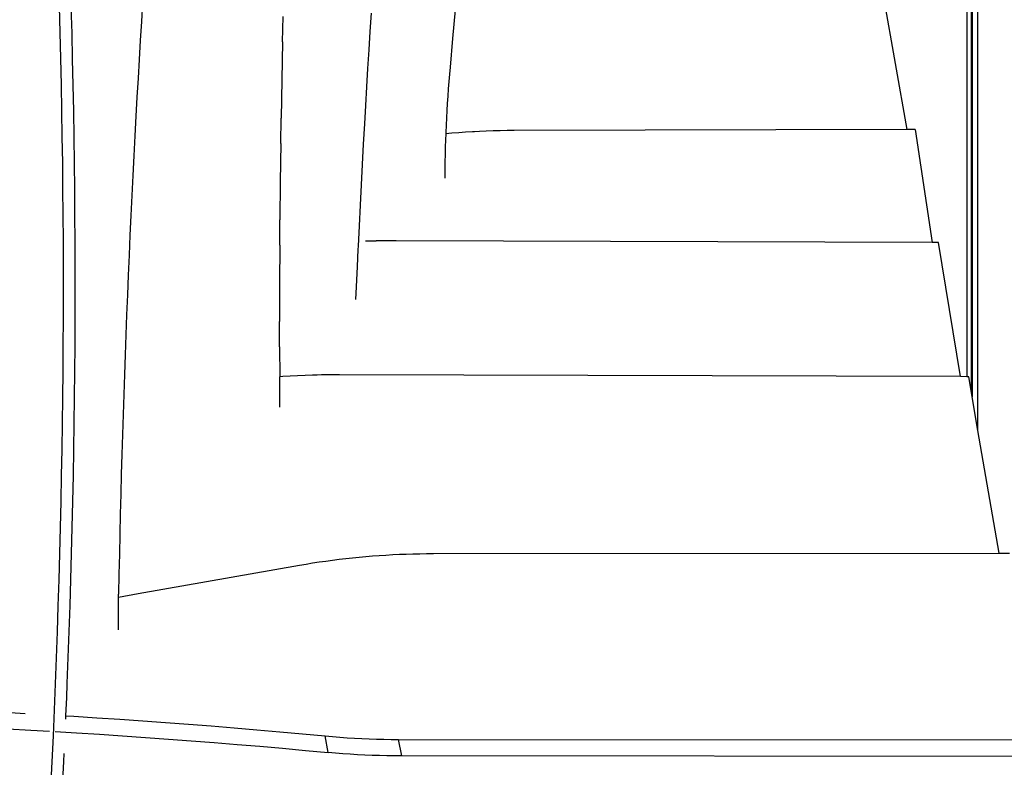
# Model space of a CAD drawing. Extents: x -492 to 446, y -448 to 460.
# Drawn here: x 178 to 257, y -26 to 35 of the extents above; entities that cross this region are included whole.
import ezdxf

# ---------------------------------------------------------------- set-up
doc = ezdxf.new("R2010")
doc.units = 0
doc.layers.get('0').update_dxf_attribs({"linetype": 'CONTINUOUS'})

msp = doc.modelspace()

# ---------------------------------------------------------------- linework, layer by layer
for p, q in [((254.47, 95.93), (254.47, 5.67)), ((255.366, 1.31), (255.366, 95.962)), ((254.838, 31.83), (254.838, 59.184)), ((254.897, 57.776), (254.897, 31.83)), ((247.609, 36.97), (249.6, 25.666)), ((187.783, 35.918), (187.688, 34.393)), ((181.037, 35.614), (181.093, 33.508)), ((181.99, 35.571), (182.046, 33.468)), ((206.198, 33.597), (206.294, 35.09)), ((213.071, 35.354), (212.866, 33.036)), ((187.688, 34.393), (187.595, 32.866)), ((199.103, 32.756), (199.148, 34.811)), ((181.093, 33.508), (181.144, 31.402)), ((182.046, 33.468), (182.097, 31.364)), ((206.105, 32.103), (206.198, 33.597)), ((187.595, 32.866), (187.504, 31.339)), ((199.103, 32.756), (199.043, 29.673)), ((212.866, 33.036), (212.655, 30.72)), ((206.013, 30.608), (206.105, 32.103)), ((181.144, 31.402), (181.189, 29.295)), ((182.097, 31.364), (182.142, 29.26)), ((187.504, 31.339), (187.415, 29.811)), ((254.897, 31.83), (254.838, 31.83)), ((254.838, 31.458), (254.838, 31.83)), ((254.838, 31.458), (254.897, 31.458)), ((254.838, 25.123), (254.838, 31.458)), ((254.897, 31.83), (254.897, 31.458)), ((254.897, 31.458), (254.897, 25.123)), ((205.923, 29.113), (206.013, 30.608)), ((212.655, 30.72), (212.603, 30.134)), ((187.415, 29.811), (187.329, 28.282)), ((199.043, 29.673), (198.992, 26.589)), ((212.554, 29.547), (212.509, 28.96)), ((212.603, 30.134), (212.554, 29.547)), ((181.189, 29.295), (181.228, 27.188)), ((182.142, 29.26), (182.181, 27.155)), ((205.836, 27.617), (205.923, 29.113)), ((212.509, 28.96), (212.467, 28.371)), ((187.329, 28.282), (187.245, 26.753)), ((212.467, 28.371), (212.429, 27.782)), ((181.228, 27.188), (181.262, 25.08)), ((182.181, 27.155), (182.215, 25.05)), ((205.751, 26.12), (205.836, 27.617)), ((212.393, 27.192), (212.362, 26.602)), ((212.429, 27.782), (212.393, 27.192)), ((187.245, 26.753), (187.158, 25.147)), ((198.963, 24.532), (198.992, 26.589)), ((212.362, 26.602), (212.334, 26.011)), ((205.659, 24.475), (205.751, 26.12)), ((212.334, 26.011), (212.309, 25.419)), ((215.028, 25.509), (214.633, 25.488)), ((215.587, 25.533), (215.028, 25.509)), ((216.147, 25.553), (215.587, 25.533)), ((216.708, 25.567), (216.147, 25.553)), ((217.27, 25.576), (216.708, 25.567)), ((217.833, 25.58), (217.27, 25.576)), ((249.6, 25.666), (217.833, 25.58)), ((250.276, 25.668), (249.6, 25.666)), ((250.276, 25.668), (251.668, 16.531)), ((181.262, 25.08), (181.291, 22.973)), ((182.215, 25.05), (182.244, 22.945)), ((187.158, 25.147), (187.075, 23.541)), ((212.287, 24.827), (212.27, 24.234)), ((212.305, 25.317), (212.287, 24.827)), ((212.309, 25.419), (212.305, 25.317)), ((212.8, 25.361), (212.305, 25.317)), ((213.355, 25.406), (212.8, 25.361)), ((213.912, 25.445), (213.355, 25.406)), ((214.469, 25.48), (213.912, 25.445)), ((214.633, 25.488), (214.469, 25.48)), ((254.897, 25.123), (254.838, 25.123)), ((254.838, 24.74), (254.838, 25.123)), ((254.838, 24.74), (254.897, 24.74)), ((254.838, 24.659), (254.838, 24.74)), ((254.897, 25.123), (254.897, 24.74)), ((254.897, 24.74), (254.897, 24.659)), ((198.963, 24.532), (198.926, 21.447)), ((205.57, 22.828), (205.659, 24.475)), ((212.27, 24.234), (212.255, 23.641)), ((254.897, 24.659), (254.838, 24.659)), ((254.838, 4.376), (254.838, 24.659)), ((254.897, 24.659), (254.897, 4.032)), ((187.075, 23.541), (186.993, 21.934)), ((212.255, 23.641), (212.244, 23.048)), ((181.291, 22.973), (181.314, 20.865)), ((182.244, 22.945), (182.267, 20.84)), ((205.484, 21.181), (205.57, 22.828)), ((212.237, 22.455), (212.233, 21.861)), ((212.244, 23.048), (212.237, 22.455)), ((186.993, 21.934), (186.914, 20.327)), ((212.233, 21.861), (212.232, 21.732)), ((181.314, 20.865), (181.332, 18.756)), ((182.267, 20.84), (182.284, 18.734)), ((198.926, 21.447), (198.898, 18.361)), ((205.4, 19.533), (205.484, 21.181)), ((186.914, 20.327), (186.838, 18.718)), ((205.319, 17.885), (205.4, 19.533)), ((181.332, 18.756), (181.344, 16.648)), ((182.284, 18.734), (182.297, 16.628)), ((186.838, 18.718), (186.764, 17.11)), ((198.884, 16.303), (198.898, 18.361)), ((205.24, 16.236), (205.319, 17.885)), ((186.764, 17.11), (186.692, 15.501)), ((181.344, 16.648), (181.35, 14.54)), ((182.297, 16.628), (182.303, 14.522)), ((198.884, 16.303), (198.87, 13.217)), ((205.164, 14.586), (205.228, 15.96)), ((205.228, 15.96), (205.24, 16.236)), ((205.819, 16.665), (205.945, 16.666)), ((205.945, 16.666), (206.317, 16.668)), ((206.317, 16.668), (206.689, 16.668)), ((208.305, 16.663), (206.689, 16.668)), ((251.668, 16.531), (208.305, 16.663)), ((252.162, 16.53), (251.668, 16.531)), ((253.952, 5.672), (252.162, 16.53)), ((186.692, 15.501), (186.623, 13.891)), ((181.35, 14.54), (181.352, 12.431)), ((182.303, 14.522), (182.305, 12.416)), ((205.091, 12.936), (205.164, 14.586)), ((186.623, 13.891), (186.556, 12.281)), ((198.87, 13.217), (198.865, 10.13)), ((205.047, 11.922), (205.091, 12.936)), ((181.352, 12.431), (181.347, 10.322)), ((182.305, 12.416), (182.3, 10.31)), ((186.556, 12.281), (186.491, 10.67)), ((186.491, 10.67), (186.429, 9.059)), ((181.347, 10.322), (181.338, 8.214)), ((182.3, 10.31), (182.291, 8.204)), ((198.866, 8.072), (198.865, 10.13)), ((186.429, 9.059), (186.369, 7.447)), ((181.338, 8.214), (181.322, 6.105)), ((182.291, 8.204), (182.275, 6.098)), ((198.866, 8.072), (198.873, 5.657)), ((186.369, 7.447), (186.312, 5.835)), ((181.322, 6.105), (181.302, 3.997)), ((182.275, 6.098), (182.255, 3.992)), ((186.312, 5.835), (186.257, 4.223)), ((199.118, 5.675), (198.873, 5.657)), ((198.876, 4.985), (198.873, 5.657)), ((199.72, 5.713), (199.118, 5.675)), ((200.32, 5.745), (199.72, 5.713)), ((200.323, 5.745), (200.32, 5.745)), ((200.928, 5.772), (200.323, 5.745)), ((201.533, 5.793), (200.928, 5.772)), ((201.897, 5.803), (201.533, 5.793)), ((202.261, 5.811), (201.897, 5.803)), ((202.625, 5.817), (202.261, 5.811)), ((202.99, 5.821), (202.625, 5.817)), ((203.355, 5.823), (202.99, 5.821)), ((203.72, 5.823), (203.355, 5.823)), ((253.952, 5.672), (203.72, 5.823)), ((254.47, 5.67), (253.952, 5.672)), ((254.615, 5.67), (254.47, 5.67)), ((254.838, 4.376), (254.615, 5.67)), ((198.886, 3.199), (198.876, 4.985)), ((181.302, 3.997), (181.276, 1.889)), ((182.255, 3.992), (182.229, 1.886)), ((186.257, 4.223), (186.205, 2.61)), ((254.897, 4.032), (254.838, 4.376)), ((255.366, 1.31), (254.897, 4.032)), ((186.205, 2.61), (186.155, 0.997)), ((181.276, 1.889), (181.244, -0.22)), ((182.229, 1.886), (182.197, -0.219)), ((186.155, 0.997), (186.107, -0.617)), ((257.074, -8.601), (255.366, 1.31)), ((181.244, -0.22), (181.207, -2.327)), ((182.197, -0.219), (182.16, -2.325)), ((186.107, -0.617), (186.062, -2.231)), ((181.207, -2.327), (181.164, -4.435)), ((182.16, -2.325), (182.117, -4.43)), ((186.062, -2.231), (186.019, -3.845)), ((186.019, -3.845), (185.979, -5.46)), ((181.164, -4.435), (181.116, -6.542)), ((182.117, -4.43), (182.069, -6.534)), ((185.979, -5.46), (185.941, -7.074)), ((181.116, -6.542), (181.063, -8.649)), ((182.069, -6.534), (182.016, -8.639)), ((185.941, -7.074), (185.905, -8.689)), ((181.063, -8.649), (181.004, -10.756)), ((182.016, -8.639), (181.957, -10.743)), ((185.905, -8.689), (185.872, -10.305)), ((206.924, -8.795), (207.469, -8.76)), ((207.469, -8.76), (208.015, -8.729)), ((208.015, -8.729), (208.562, -8.703)), ((208.562, -8.703), (209.109, -8.681)), ((209.109, -8.681), (209.658, -8.665)), ((209.658, -8.665), (210.207, -8.652)), ((210.207, -8.652), (210.757, -8.645)), ((210.757, -8.645), (211.308, -8.642)), ((211.308, -8.642), (257.074, -8.601)), ((257.074, -8.601), (257.923, -8.601)), ((200.478, -9.58), (201.007, -9.49)), ((201.007, -9.49), (201.538, -9.403)), ((201.538, -9.403), (202.071, -9.322)), ((202.071, -9.322), (202.605, -9.245)), ((202.605, -9.245), (203.14, -9.172)), ((203.14, -9.172), (203.677, -9.105)), ((203.677, -9.105), (204.215, -9.041)), ((204.215, -9.041), (204.755, -8.983)), ((204.755, -8.983), (205.295, -8.929)), ((205.295, -8.929), (205.837, -8.88)), ((205.837, -8.88), (206.38, -8.835)), ((206.38, -8.835), (206.924, -8.795)), ((185.872, -10.305), (185.841, -11.92)), ((187.434, -11.877), (200.478, -9.58)), ((181.004, -10.756), (180.939, -12.862)), ((181.957, -10.743), (181.892, -12.846)), ((185.839, -12.157), (187.434, -11.877)), ((185.839, -12.157), (185.841, -11.92)), ((185.824, -13.57), (185.839, -12.157)), ((180.939, -12.862), (180.869, -14.967)), ((181.892, -12.846), (181.822, -14.949)), ((185.829, -14.799), (185.824, -13.57)), ((180.869, -14.967), (180.794, -17.072)), ((181.822, -14.949), (181.747, -17.052)), ((180.794, -17.072), (180.713, -19.177)), ((181.747, -17.052), (181.666, -19.154)), ((180.713, -19.177), (180.627, -21.28)), ((181.666, -19.154), (181.619, -20.309)), ((181.619, -20.309), (181.58, -21.255)), ((176.655, -21.48), (178.294, -21.569)), ((180.627, -21.28), (180.535, -23.384)), ((181.58, -21.255), (181.558, -21.76)), ((181.558, -21.76), (181.546, -22.041)), ((181.558, -21.76), (182.229, -21.801)), ((182.229, -21.801), (184.084, -21.919)), ((184.084, -21.919), (185.938, -22.042)), ((185.938, -22.042), (187.791, -22.171)), ((187.791, -22.171), (189.642, -22.305)), ((176.868, -22.822), (178.729, -22.923)), ((178.729, -22.923), (180.247, -23.011)), ((180.703, -23.038), (182.448, -23.143)), ((189.642, -22.305), (191.492, -22.445)), ((191.492, -22.445), (193.34, -22.59)), ((193.34, -22.59), (195.187, -22.74)), ((195.187, -22.74), (197.032, -22.895)), ((197.032, -22.895), (198.876, -23.056)), ((198.876, -23.056), (200.718, -23.223)), ((180.535, -23.384), (180.438, -25.486)), ((182.448, -23.143), (184.305, -23.261)), ((184.305, -23.261), (186.161, -23.385)), ((186.161, -23.385), (188.016, -23.513)), ((188.016, -23.513), (189.87, -23.648)), ((189.87, -23.648), (191.722, -23.787)), ((191.722, -23.787), (193.572, -23.932)), ((200.718, -23.223), (202.559, -23.394)), ((202.559, -23.394), (203.147, -23.447)), ((202.802, -24.737), (202.559, -23.394)), ((203.147, -23.447), (203.737, -23.495)), ((203.737, -23.495), (204.328, -23.537)), ((204.328, -23.537), (204.92, -23.573)), ((204.92, -23.573), (205.514, -23.604)), ((205.514, -23.604), (206.108, -23.63)), ((206.108, -23.63), (206.703, -23.649)), ((206.703, -23.649), (207.299, -23.664)), ((207.299, -23.664), (207.896, -23.673)), ((207.896, -23.673), (208.494, -23.676)), ((208.494, -23.676), (260.436, -23.723)), ((208.744, -25.019), (208.494, -23.676)), ((193.572, -23.932), (195.421, -24.082)), ((195.421, -24.082), (197.269, -24.238)), ((197.269, -24.238), (199.115, -24.399)), ((199.115, -24.399), (200.959, -24.566)), ((200.959, -24.566), (202.802, -24.737)), ((180.438, -25.486), (180.335, -27.588)), ((181.391, -25.455), (181.289, -27.554)), ((181.42, -24.829), (181.391, -25.455)), ((203.391, -24.79), (202.802, -24.737)), ((203.982, -24.838), (203.391, -24.79)), ((204.573, -24.88), (203.982, -24.838)), ((205.166, -24.916), (204.573, -24.88)), ((205.76, -24.947), (205.166, -24.916)), ((206.355, -24.973), (205.76, -24.947)), ((206.951, -24.992), (206.355, -24.973)), ((207.548, -25.007), (206.951, -24.992)), ((208.146, -25.016), (207.548, -25.007)), ((208.744, -25.019), (208.146, -25.016)), ((260.907, -25.066), (208.744, -25.019))]:
    msp.add_line(p, q)

doc.saveas('drawing.dxf')
